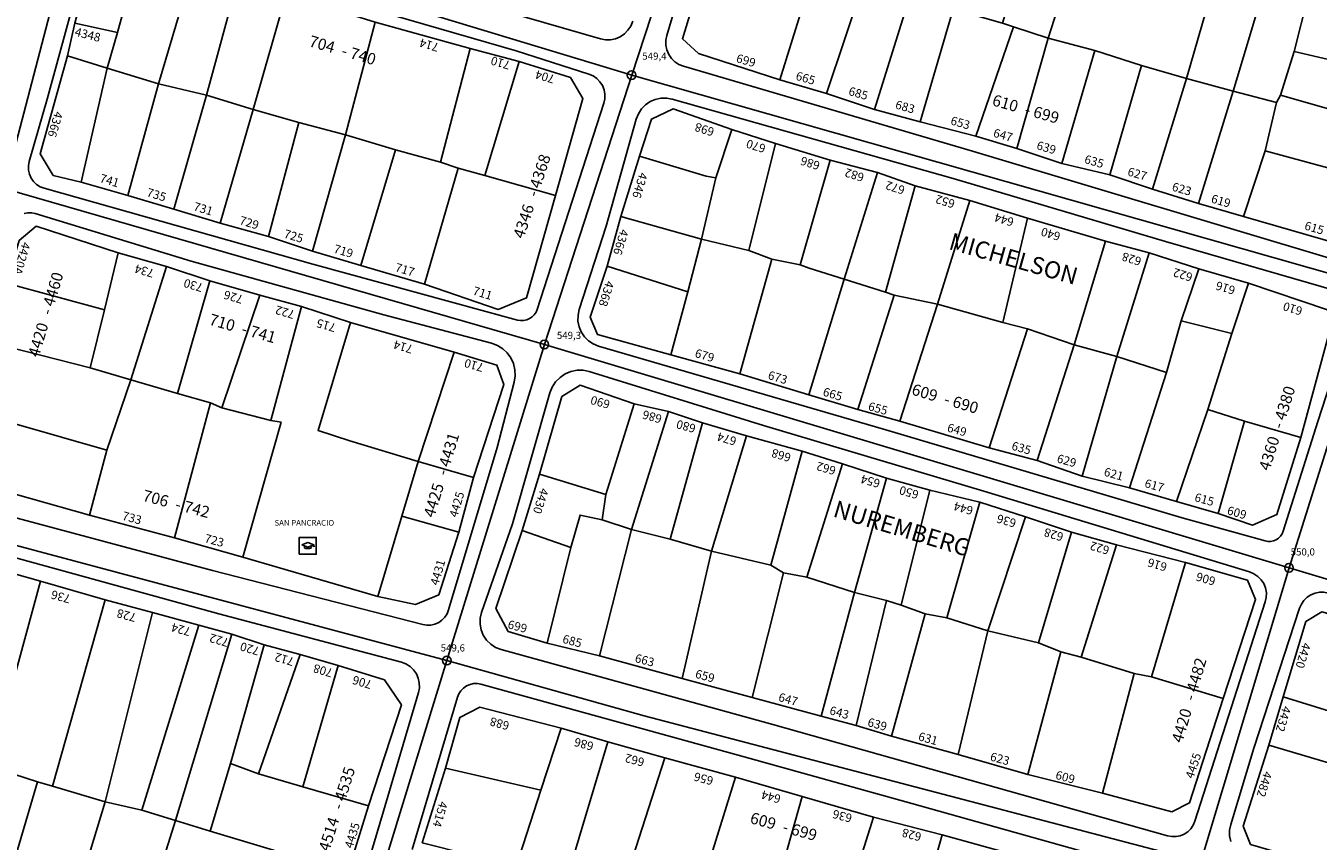
# Model space of a CAD drawing. Extents: x 343203 to 350546, y 6289600 to 6297187.
# Drawn here: x 347325 to 347552, y 6292409 to 6292552 of the extents above; entities that cross this region are included whole.
import ezdxf

# ---------------------------------------------------------------- set-up
doc = ezdxf.new("R2010")
doc.units = 0
doc.header["$MEASUREMENT"] = 0
doc.layers.get('0').update_dxf_attribs({"linetype": 'CONTINUOUS'})
for name, color, linetype in [('1010', 7, 'CONTINUOUS'), ('1400', 7, 'CONTINUOUS'), ('1500', 7, 'CONTINUOUS'), ('2000', 7, 'CONTINUOUS'), ('2510', 7, 'CONTINUOUS'), ('LIMITE_PREDIAL', 7, 'CONTINUOUS')]:
    doc.layers.add(name, color=color, linetype=linetype)

msp = doc.modelspace()

# ---------------------------------------------------------------- linework, layer by layer
at = {"color": 10}
for points in [[(347431.77, 6292543.6), (347447.79, 6292592.38)], [(347321.59, 6292523.71), (347334.49, 6292573.09)], [(347431.77, 6292543.6), (347334.49, 6292573.09)], [(347431.77, 6292543.6), (347416.44, 6292496.32)], [(347562.71, 6292506.38), (347431.77, 6292543.6)], [(347416.44, 6292496.32), (347321.59, 6292523.71)], [(347562.71, 6292506.38), (347547.19, 6292457.14)], [(347399.33, 6292440.85), (347416.44, 6292496.32)], [(347547.19, 6292457.14), (347416.44, 6292496.32)], [(347399.33, 6292440.85), (347304.86, 6292466.08)], [(347547.19, 6292457.14), (347531.71, 6292405.54)], [(347756.75, 6292395.6), (347711.56, 6292407.84), (347547.19, 6292457.14)], [(347379.76, 6292377.21), (347399.33, 6292440.85)], [(347531.71, 6292405.54), (347433.95, 6292431.14), (347399.33, 6292440.85)]]:
    msp.add_lwpolyline(points, dxfattribs=at)
at = {"color": 4}
for points in [[(347373.41, 6292459.51), (347373.41, 6292462.47), (347376.38, 6292462.47), (347376.38, 6292459.51), (347373.41, 6292459.51)], [(347373.84, 6292461.2), (347374.91, 6292461.61), (347375.95, 6292461.2), (347374.91, 6292460.79), (347373.84, 6292461.2)], [(347374.42, 6292460.97), (347374.24, 6292460.68)], [(347375.41, 6292460.98), (347375.52, 6292460.68)], [(347375.95, 6292461.2), (347375.87, 6292460.8)], [(347375.95, 6292461.2), (347375.89, 6292460.8)], [(347375.95, 6292461.2), (347375.9, 6292460.8)], [(347375.95, 6292461.2), (347375.93, 6292460.8)], [(347375.95, 6292461.2), (347375.95, 6292460.8)], [(347375.95, 6292461.2), (347375.96, 6292460.8)], [(347375.95, 6292461.2), (347376, 6292460.8)]]:
    msp.add_lwpolyline(points, dxfattribs=at)
msp.add_arc((347374.89, 6292461.92), 1.4, 242.6955, 296.9155, dxfattribs=at)
at = {"layer": '1400', "color": 2}
for points in [[(347555.8, 6292514), (347539.2, 6292518.8), (347531.3, 6292521.1), (347523.2, 6292523.6), (347515.7, 6292526.1), (347507.3, 6292528.1), (347499.4, 6292530.7), (347492.2, 6292532.9), (347482.4, 6292535.4), (347474.4, 6292537.6), (347466, 6292540.4), (347457.8, 6292542.8), (347443.48, 6292547.38), (347440.68, 6292549.98), (347444.48, 6292562.48)], [(347418.4, 6292522.5), (347413.3, 6292504.5), (347408.3, 6292502.5), (347395.4, 6292506.9), (347384.2, 6292510.2), (347375.7, 6292512.7), (347368, 6292515.3), (347359.5, 6292517.6), (347351.4, 6292520.1), (347343.3, 6292522.5), (347335.1, 6292524.8), (347330.2, 6292526), (347327.9, 6292529.8), (347332.7, 6292547), (347334, 6292552.7)], [(347386.7, 6292552.9), (347403.4, 6292548.3), (347412, 6292546), (347421, 6292543.2), (347423.2, 6292539.5), (347418.4, 6292522.5)], [(347438.65, 6292494.5), (347425.76, 6292498.1), (347424.46, 6292501.1), (347427.46, 6292510.1), (347429.86, 6292518.8), (347433.16, 6292529.39), (347435.26, 6292535.89), (347439.06, 6292537.69), (347449.34, 6292534.09), (347457.04, 6292531.59), (347466.64, 6292528.69), (347474.94, 6292526.49), (347481.54, 6292524.19), (347491.14, 6292521.59), (347501.24, 6292518.49), (347514.94, 6292514.49), (347522.64, 6292512.39), (347531.34, 6292509.59), (347540.04, 6292507.09), (347553.94, 6292502.39)], [(347393.8, 6292450.71), (347397.9, 6292452.41), (347401.4, 6292463.41), (347404, 6292473.01), (347409.3, 6292489.31), (347408.1, 6292492.71), (347400.6, 6292495.01), (347382.4, 6292500.21), (347373.8, 6292503.01), (347366.5, 6292505.01), (347357.7, 6292507.51), (347350.1, 6292510.01), (347341.6, 6292512.41), (347327.2, 6292517.11), (347324.2, 6292514.61)], [(347554.64, 6292499.89), (347549.25, 6292480), (347545.05, 6292466.5), (347540.75, 6292464.6), (347534.75, 6292466.7), (347527.45, 6292468.8), (347519.15, 6292471.2), (347510.85, 6292473.2), (347502.95, 6292476), (347494.55, 6292478.2), (347478.85, 6292482.9), (347471.45, 6292484.9), (347462.85, 6292487.5), (347450.75, 6292491.2), (347438.65, 6292494.5)], [(347407.91, 6292449.99), (347410.11, 6292445.99), (347416.91, 6292443.89), (347426.11, 6292441.69), (347440.61, 6292437.69), (347452.91, 6292434.39), (347465.01, 6292431.09), (347471.21, 6292429.49), (347477.41, 6292427.59), (347489.11, 6292424.39), (347501.31, 6292420.89), (347514.41, 6292417.59), (347526.61, 6292414.29), (347529.71, 6292415.89), (347535.61, 6292434.19), (347541.31, 6292451.59), (347539.91, 6292454.99), (347529.01, 6292458.09), (347516.91, 6292461.19), (347509.01, 6292463.39), (347500.91, 6292466.09), (347492.91, 6292468.69), (347484.11, 6292470.79), (347476.51, 6292472.89), (347468.81, 6292475.39), (347461.71, 6292477.59), (347451.91, 6292480.29), (347444.21, 6292482.59), (347438.21, 6292484.59), (347432.21, 6292485.89), (347422.71, 6292489.19), (347419.51, 6292487.19), (347415.61, 6292473.59), (347412.51, 6292463.69), (347407.91, 6292449.99)], [(347315.8, 6292472.21), (347336.6, 6292466.41), (347351.5, 6292462.41), (347363.5, 6292459.01), (347387.2, 6292452.11), (347393.8, 6292450.71)], [(347385.55, 6292415.4), (347391.35, 6292433.1), (347388.35, 6292437.5), (347380.25, 6292440), (347373.55, 6292441.9), (347367.25, 6292443.6), (347361.55, 6292445.5), (347355.75, 6292447.1), (347347.65, 6292449.3), (347339.35, 6292451.5), (347327.95, 6292454.8), (347317.95, 6292457.6), (347311.45, 6292460.1), (347308.15, 6292458.3), (347304.85, 6292445.1), (347299.95, 6292427.7), (347296.05, 6292414.5), (347297.85, 6292410.3), (347308.85, 6292406.6)], [(347540.43, 6292408.6), (347539.13, 6292411.8), (347543.63, 6292426), (347546.13, 6292434.5), (347550.13, 6292447.7), (347552.93, 6292449.4), (347570.43, 6292444.5), (347581.83, 6292440.9), (347589.83, 6292438.4), (347598.23, 6292435.8), (347606.03, 6292433.8), (347614.83, 6292431.3), (347622.03, 6292429.5), (347629.93, 6292426.9), (347638.43, 6292424.4), (347646.83, 6292422), (347654.63, 6292419.9), (347662.53, 6292417.5), (347670.73, 6292414.9), (347679.13, 6292412.6), (347687.13, 6292410.6), (347698.83, 6292407.1)], [(347395, 6292408.9), (347399.1, 6292422), (347401.6, 6292430.9), (347405.1, 6292432.7), (347419.4, 6292429), (347427.6, 6292426.6), (347437.6, 6292423.8), (347450, 6292420.4), (347461.7, 6292417), (347474.2, 6292413.4), (347486.3, 6292410.3), (347498.1, 6292407)], [(347381.95, 6292403.7), (347385.55, 6292415.4)]]:
    msp.add_lwpolyline(points, dxfattribs=at)
at = {"layer": '1500'}
for centre in [(347431.76, 6292543.6), (347416.43, 6292496.32), (347547.18, 6292457.14), (347399.32, 6292440.85)]:
    msp.add_circle(centre, 0.759, dxfattribs=at)
at = {"layer": '2000', "color": 1}
for points in [[(347499.86, 6292574.55), (347453.57, 6292587.55), (347452.72, 6292587.7), (347451.86, 6292587.69), (347451.02, 6292587.51), (347450.22, 6292587.17), (347449.51, 6292586.68), (347448.91, 6292586.07), (347448.43, 6292585.35), (347448.1, 6292584.56), (347442.71, 6292566.84), (347437.92, 6292550.55), (347437.76, 6292549.72), (347437.77, 6292548.87), (347437.94, 6292548.03), (347438.27, 6292547.25), (347438.75, 6292546.55), (347439.36, 6292545.95), (347440.07, 6292545.49), (347440.85, 6292545.17), (347491.59, 6292530.28), (347557.2, 6292510.63)], [(347336.27, 6292565.55), (347329.14, 6292539.38), (347325.99, 6292528.42), (347325.85, 6292527.69), (347325.87, 6292526.94), (347326.02, 6292526.22), (347326.32, 6292525.53), (347326.74, 6292524.92), (347327.28, 6292524.41), (347327.9, 6292524.01), (347328.6, 6292523.74), (347375.8, 6292510.44), (347411.72, 6292500.63), (347412.25, 6292500.54), (347412.79, 6292500.55), (347413.33, 6292500.66), (347413.82, 6292500.87), (347414.28, 6292501.17), (347414.66, 6292501.55), (347414.97, 6292502), (347415.18, 6292502.5), (347426.88, 6292538.7), (347427.05, 6292539.47), (347427.06, 6292540.27), (347426.92, 6292541.04), (347426.63, 6292541.78), (347426.2, 6292542.44), (347425.65, 6292543.01), (347425, 6292543.46), (347424.27, 6292543.78), (347411.48, 6292547.88), (347371.16, 6292559.58)], [(347390.35, 6292560.41), (347426.27, 6292549.97), (347427.15, 6292549.81), (347428.05, 6292549.81), (347428.92, 6292549.99), (347429.75, 6292550.34), (347430.49, 6292550.84), (347431.12, 6292551.48), (347431.62, 6292552.22), (347431.96, 6292553.05)], [(347488.21, 6292525.47), (347438.88, 6292539.41), (347437.89, 6292539.58), (347436.89, 6292539.56), (347435.92, 6292539.35), (347435, 6292538.95), (347434.18, 6292538.38), (347433.49, 6292537.66), (347432.95, 6292536.82), (347432.58, 6292535.89), (347427.28, 6292517.1), (347422.56, 6292502.45), (347422.35, 6292501.46), (347422.34, 6292500.45), (347422.53, 6292499.46), (347422.91, 6292498.53), (347423.47, 6292497.68), (347424.19, 6292496.97), (347425.03, 6292496.42), (347425.97, 6292496.04), (347476.41, 6292481.35), (347528.45, 6292465.92), (347542.97, 6292461.86), (347543.46, 6292461.77), (347543.96, 6292461.78), (347544.45, 6292461.88), (347544.92, 6292462.08), (347545.33, 6292462.36), (347545.69, 6292462.72), (347545.97, 6292463.13), (347546.17, 6292463.6), (347552.22, 6292482.84), (347558.09, 6292500.86)], [(347555.49, 6292505.76), (347525.5, 6292514.42), (347488.21, 6292525.47)], [(347354.4, 6292510.95), (347327.02, 6292519.32), (347326.39, 6292519.44), (347325.74, 6292519.44), (347325.1, 6292519.31)], [(347314.85, 6292468.25), (347358.18, 6292456.69), (347395.1, 6292447.18), (347395.81, 6292447.07), (347396.52, 6292447.09), (347397.22, 6292447.25), (347397.88, 6292447.55), (347398.46, 6292447.96), (347398.96, 6292448.47), (347399.35, 6292449.07), (347399.62, 6292449.74), (347408.15, 6292478.27), (347411.15, 6292489.74), (347411.32, 6292490.82), (347411.28, 6292491.91), (347411.02, 6292492.97), (347410.57, 6292493.97), (347409.93, 6292494.85), (347409.13, 6292495.59), (347408.2, 6292496.17), (347407.18, 6292496.55), (347388.26, 6292501.54), (347354.4, 6292510.95)], [(347454.93, 6292482.13), (347424.33, 6292491.58), (347423.26, 6292491.8), (347422.17, 6292491.8), (347421.1, 6292491.59), (347420.09, 6292491.17), (347419.19, 6292490.56), (347418.42, 6292489.78), (347417.83, 6292488.86), (347417.42, 6292487.85), (347410.82, 6292464.86), (347405.42, 6292449.28), (347405.19, 6292448.28), (347405.16, 6292447.26), (347405.34, 6292446.25), (347405.72, 6292445.3), (347406.29, 6292444.44), (347407.02, 6292443.72), (347407.88, 6292443.16), (347408.84, 6292442.79), (347456.57, 6292429.67), (347525.87, 6292410.11), (347526.61, 6292409.97), (347527.35, 6292409.98), (347528.08, 6292410.13), (347528.77, 6292410.42), (347529.39, 6292410.83), (347529.92, 6292411.36), (347530.34, 6292411.97), (347530.63, 6292412.66), (347543.02, 6292451.15), (347543.19, 6292451.96), (347543.2, 6292452.78), (347543.05, 6292453.6), (347542.74, 6292454.36), (347542.29, 6292455.05), (347541.7, 6292455.64), (347541.02, 6292456.1), (347540.25, 6292456.42), (347493.58, 6292470.58), (347454.93, 6292482.13)], [(347341.26, 6292454.02), (347311.44, 6292462.24), (347310.77, 6292462.36), (347310.09, 6292462.34), (347309.42, 6292462.2), (347308.79, 6292461.93), (347308.23, 6292461.55), (347307.75, 6292461.06), (347307.37, 6292460.5), (347307.1, 6292459.87), (347299.97, 6292436.83), (347292.46, 6292413.46), (347292.2, 6292412.27), (347292.18, 6292411.05), (347292.41, 6292409.85), (347292.86, 6292408.72)], [(347379.48, 6292385.13), (347388.18, 6292414.42), (347394.33, 6292435.24), (347394.49, 6292436.08), (347394.48, 6292436.93), (347394.3, 6292437.76), (347393.96, 6292438.54), (347393.47, 6292439.24), (347392.85, 6292439.82), (347392.13, 6292440.27), (347391.33, 6292440.57), (347359.26, 6292449.06), (347341.26, 6292454.02)], [(347536.97, 6292409.11), (347536.76, 6292410.09), (347536.75, 6292411.09), (347536.94, 6292412.07), (347541, 6292425.51), (347549.04, 6292450.06), (347549.36, 6292450.78), (347549.8, 6292451.43), (347550.37, 6292451.97), (347551.02, 6292452.4), (347551.75, 6292452.7), (347552.52, 6292452.85), (347553.31, 6292452.85), (347554.08, 6292452.7), (347598.53, 6292439.53)], [(347451.53, 6292423.97), (347405.31, 6292436.72), (347404.67, 6292436.83), (347404.02, 6292436.82), (347403.38, 6292436.68), (347402.78, 6292436.42), (347402.24, 6292436.05), (347401.79, 6292435.58), (347401.43, 6292435.04), (347401.19, 6292434.43), (347393.24, 6292407.71)], [(347523.5, 6292403.82), (347480.97, 6292415.8), (347451.53, 6292423.97)]]:
    msp.add_lwpolyline(points, dxfattribs=at)
at = {"layer": 'LIMITE_PREDIAL', "color": 4}
for points in [[(347502.38, 6292570.86), (347496.9, 6292552.7), (347498.8, 6292552.1), (347504.9, 6292550.1), (347510.68, 6292568.16), (347502.38, 6292570.86)], [(347341.2, 6292567.1), (347337.2, 6292564.9), (347334, 6292552.7), (347341.5, 6292551.1), (347345.4, 6292565.4), (347341.2, 6292567.1)], [(347510.68, 6292568.16), (347504.9, 6292550.1), (347513.1, 6292547.9), (347521.3, 6292545.3), (347529.2, 6292543), (347534.68, 6292562.06), (347510.68, 6292568.16)], [(347345.4, 6292565.4), (347341.5, 6292551.1), (347339.7, 6292544.8), (347348.7, 6292542.1), (347354.8, 6292562.6), (347345.4, 6292565.4)], [(347354.8, 6292562.6), (347348.7, 6292542.1), (347357.1, 6292540.1), (347362.6, 6292560.3), (347354.8, 6292562.6)], [(347443.48, 6292547.38), (347440.68, 6292549.98), (347444.48, 6292562.48), (347462.2, 6292557.1), (347457.8, 6292542.8), (347443.48, 6292547.38)], [(347534.68, 6292562.06), (347529.2, 6292543), (347537.4, 6292540.8), (347542.88, 6292559.16), (347534.68, 6292562.06)], [(347362.6, 6292560.3), (347357.1, 6292540.1), (347365.3, 6292537.6), (347371.1, 6292557.8), (347362.6, 6292560.3)], [(347457.8, 6292542.8), (347462.2, 6292557.1), (347463.8, 6292562), (347472.4, 6292559.6), (347466, 6292540.4), (347457.8, 6292542.8)], [(347371.1, 6292557.8), (347365.3, 6292537.6), (347373.3, 6292535.3), (347381.5, 6292533.1), (347386.7, 6292552.9), (347371.1, 6292557.8)], [(347466, 6292540.4), (347472.4, 6292559.6), (347480.5, 6292557.1), (347474.4, 6292537.6), (347466, 6292540.4)], [(347542.88, 6292559.16), (347537.4, 6292540.8), (347545, 6292538.8), (347545.7, 6292540.1), (347548.08, 6292547.76), (347550.48, 6292557.26), (347542.88, 6292559.16)], [(347474.4, 6292537.6), (347480.5, 6292557.1), (347488.2, 6292555.2), (347482.4, 6292535.4), (347474.4, 6292537.6)], [(347550.48, 6292557.26), (347548.08, 6292547.76), (347554.88, 6292546.16), (347557.38, 6292555.06), (347550.48, 6292557.26)], [(347482.4, 6292535.4), (347488.2, 6292555.2), (347496.9, 6292552.7), (347498.8, 6292552.1), (347492.2, 6292532.9), (347482.4, 6292535.4)], [(347334, 6292552.7), (347341.5, 6292551.1), (347339.7, 6292544.8), (347332.7, 6292547), (347334, 6292552.7)], [(347386.7, 6292552.9), (347381.5, 6292533.1), (347390.3, 6292530.5), (347398.2, 6292528.3), (347403.4, 6292548.3), (347386.7, 6292552.9)], [(347492.2, 6292532.9), (347498.8, 6292552.1), (347504.9, 6292550.1), (347499.4, 6292530.7), (347492.2, 6292532.9)], [(347499.4, 6292530.7), (347504.9, 6292550.1), (347513.1, 6292547.9), (347507.3, 6292528.1), (347499.4, 6292530.7)], [(347332.7, 6292547), (347339.7, 6292544.8), (347335.1, 6292524.8), (347330.2, 6292526), (347327.9, 6292529.8), (347332.7, 6292547)], [(347403.4, 6292548.3), (347398.2, 6292528.3), (347401.3, 6292527.3), (347406, 6292526), (347412, 6292546), (347403.4, 6292548.3)], [(347513.1, 6292547.9), (347507.3, 6292528.1), (347515.7, 6292526.1), (347521.3, 6292545.3), (347513.1, 6292547.9)], [(347567.48, 6292542.96), (347565.4, 6292534.5), (347545.7, 6292540.1), (347548.08, 6292547.76), (347554.88, 6292546.16), (347567.48, 6292542.96)], [(347335.1, 6292524.8), (347339.7, 6292544.8), (347348.7, 6292542.1), (347343.3, 6292522.5), (347335.1, 6292524.8)], [(347412, 6292546), (347406, 6292526), (347418.4, 6292522.5), (347423.2, 6292539.5), (347421, 6292543.2), (347412, 6292546)], [(347515.7, 6292526.1), (347521.3, 6292545.3), (347529.2, 6292543), (347523.2, 6292523.6), (347515.7, 6292526.1)], [(347343.3, 6292522.5), (347348.7, 6292542.1), (347357.1, 6292540.1), (347351.4, 6292520.1), (347343.3, 6292522.5)], [(347523.2, 6292523.6), (347529.2, 6292543), (347537.4, 6292540.8), (347531.3, 6292521.1), (347523.2, 6292523.6)], [(347351.4, 6292520.1), (347357.1, 6292540.1), (347365.3, 6292537.6), (347359.5, 6292517.6), (347351.4, 6292520.1)], [(347531.3, 6292521.1), (347537.4, 6292540.8), (347545, 6292538.8), (347543, 6292530.3), (347539.2, 6292518.8), (347531.3, 6292521.1)], [(347565.4, 6292534.5), (347562.2, 6292525.1), (347543, 6292530.3), (347545, 6292538.8), (347545.7, 6292540.1), (347565.4, 6292534.5)], [(347359.5, 6292517.6), (347365.3, 6292537.6), (347373.3, 6292535.3), (347368, 6292515.3), (347359.5, 6292517.6)], [(347439.06, 6292537.69), (347435.26, 6292535.89), (347433.16, 6292529.39), (347444.86, 6292525.89), (347446.54, 6292525.59), (347449.34, 6292534.09), (347439.06, 6292537.69)], [(347368, 6292515.3), (347373.3, 6292535.3), (347381.5, 6292533.1), (347375.7, 6292512.7), (347368, 6292515.3)], [(347381.5, 6292533.1), (347375.7, 6292512.7), (347384.2, 6292510.2), (347390.3, 6292530.5), (347381.5, 6292533.1)], [(347449.34, 6292534.09), (347446.54, 6292525.59), (347444.05, 6292514.8), (347452.35, 6292512.8), (347457.04, 6292531.59), (347449.34, 6292534.09)], [(347384.2, 6292510.2), (347390.3, 6292530.5), (347398.2, 6292528.3), (347401.3, 6292527.3), (347395.4, 6292506.9), (347384.2, 6292510.2)], [(347457.04, 6292531.59), (347452.35, 6292512.8), (347456.35, 6292511.3), (347461.35, 6292510.3), (347466.64, 6292528.69), (347457.04, 6292531.59)], [(347562.2, 6292525.1), (347543, 6292530.3), (347539.2, 6292518.8), (347555.8, 6292514), (347559.6, 6292515.6), (347562.2, 6292525.1)], [(347433.16, 6292529.39), (347444.86, 6292525.89), (347446.54, 6292525.59), (347444.05, 6292514.8), (347429.86, 6292518.8), (347433.16, 6292529.39)], [(347466.64, 6292528.69), (347461.35, 6292510.3), (347462.95, 6292509.7), (347469.05, 6292507.8), (347474.94, 6292526.49), (347466.64, 6292528.69)], [(347395.4, 6292506.9), (347401.3, 6292527.3), (347406, 6292526), (347418.4, 6292522.5), (347413.3, 6292504.5), (347408.3, 6292502.5), (347395.4, 6292506.9)], [(347474.94, 6292526.49), (347469.05, 6292507.8), (347476.35, 6292505.5), (347481.54, 6292524.19), (347474.94, 6292526.49)], [(347481.54, 6292524.19), (347476.35, 6292505.5), (347477.85, 6292505), (347485.45, 6292503.4), (347491.14, 6292521.59), (347481.54, 6292524.19)], [(347491.14, 6292521.59), (347485.45, 6292503.4), (347496.95, 6292500.2), (347501.24, 6292518.49), (347491.14, 6292521.59)], [(347324.2, 6292514.61), (347327.2, 6292517.11), (347341.6, 6292512.41), (347339.2, 6292502.41), (347322, 6292507.11), (347324.2, 6292514.61)], [(347429.86, 6292518.8), (347444.05, 6292514.8), (347441.65, 6292505.6), (347427.46, 6292510.1), (347429.86, 6292518.8)], [(347501.24, 6292518.49), (347496.95, 6292500.2), (347501.25, 6292499.1), (347509.45, 6292496.3), (347514.94, 6292514.49), (347501.24, 6292518.49)], [(347438.65, 6292494.5), (347441.65, 6292505.6), (347444.05, 6292514.8), (347452.35, 6292512.8), (347456.35, 6292511.3), (347450.75, 6292491.2), (347438.65, 6292494.5)], [(347514.94, 6292514.49), (347509.45, 6292496.3), (347516.95, 6292494.2), (347522.64, 6292512.39), (347514.94, 6292514.49)], [(347341.6, 6292512.41), (347339.2, 6292502.41), (347336.7, 6292492.21), (347343.8, 6292490.11), (347350.1, 6292510.01), (347341.6, 6292512.41)], [(347522.64, 6292512.39), (347516.95, 6292494.2), (347525.65, 6292491.4), (347528.24, 6292500.49), (347531.34, 6292509.59), (347522.64, 6292512.39)], [(347350.1, 6292510.01), (347343.8, 6292490.11), (347352, 6292487.71), (347357.7, 6292507.51), (347350.1, 6292510.01)], [(347427.46, 6292510.1), (347441.65, 6292505.6), (347438.65, 6292494.5), (347425.76, 6292498.1), (347424.46, 6292501.1), (347427.46, 6292510.1)], [(347450.75, 6292491.2), (347456.35, 6292511.3), (347461.35, 6292510.3), (347462.95, 6292509.7), (347469.05, 6292507.8), (347462.85, 6292487.5), (347450.75, 6292491.2)], [(347462.85, 6292487.5), (347469.05, 6292507.8), (347476.35, 6292505.5), (347477.85, 6292505), (347471.45, 6292484.9), (347462.85, 6292487.5)], [(347531.34, 6292509.59), (347528.24, 6292500.49), (347537.14, 6292498.29), (347540.04, 6292507.09), (347531.34, 6292509.59)], [(347322, 6292507.11), (347339.2, 6292502.41), (347336.7, 6292492.21), (347319.2, 6292496.71), (347322, 6292507.11)], [(347357.7, 6292507.51), (347352, 6292487.71), (347357.8, 6292486.11), (347359.8, 6292485.21), (347366.5, 6292505.01), (347357.7, 6292507.51)], [(347540.04, 6292507.09), (347537.14, 6292498.29), (347532.95, 6292484.9), (347539.35, 6292482.9), (347549.25, 6292480), (347554.64, 6292499.89), (347553.94, 6292502.39), (347540.04, 6292507.09)], [(347366.5, 6292505.01), (347359.8, 6292485.21), (347368.4, 6292483.01), (347373.8, 6292503.01), (347366.5, 6292505.01)], [(347471.45, 6292484.9), (347477.85, 6292505), (347485.45, 6292503.4), (347478.85, 6292482.9), (347471.45, 6292484.9)], [(347478.85, 6292482.9), (347485.45, 6292503.4), (347496.95, 6292500.2), (347501.25, 6292499.1), (347494.55, 6292478.2), (347478.85, 6292482.9)], [(347373.8, 6292503.01), (347382.4, 6292500.21), (347376.7, 6292481.21), (347382.3, 6292479.41), (347394.3, 6292475.81), (347391.4, 6292466.21), (347387.2, 6292452.11), (347363.5, 6292459.01), (347370.2, 6292482.71), (347368.4, 6292483.01), (347373.8, 6292503.01)], [(347382.4, 6292500.21), (347376.7, 6292481.21), (347382.3, 6292479.41), (347394.3, 6292475.81), (347400.6, 6292495.01), (347382.4, 6292500.21)], [(347494.55, 6292478.2), (347501.25, 6292499.1), (347509.45, 6292496.3), (347502.95, 6292476), (347494.55, 6292478.2)], [(347519.15, 6292471.2), (347525.65, 6292491.4), (347528.24, 6292500.49), (347537.14, 6292498.29), (347532.95, 6292484.9), (347527.45, 6292468.8), (347519.15, 6292471.2)], [(347319.2, 6292496.71), (347336.7, 6292492.21), (347343.8, 6292490.11), (347339.6, 6292477.81), (347315.7, 6292484.61), (347319.2, 6292496.71)], [(347502.95, 6292476), (347509.45, 6292496.3), (347516.95, 6292494.2), (347510.85, 6292473.2), (347502.95, 6292476)], [(347400.6, 6292495.01), (347394.3, 6292475.81), (347404, 6292473.01), (347409.3, 6292489.31), (347408.1, 6292492.71), (347400.6, 6292495.01)], [(347510.85, 6292473.2), (347516.95, 6292494.2), (347525.65, 6292491.4), (347519.15, 6292471.2), (347510.85, 6292473.2)], [(347336.6, 6292466.41), (347339.6, 6292477.81), (347343.8, 6292490.11), (347352, 6292487.71), (347357.8, 6292486.11), (347351.5, 6292462.41), (347336.6, 6292466.41)], [(347422.71, 6292489.19), (347419.51, 6292487.19), (347415.61, 6292473.59), (347427.21, 6292469.99), (347432.21, 6292485.89), (347422.71, 6292489.19)], [(347351.5, 6292462.41), (347357.8, 6292486.11), (347359.8, 6292485.21), (347368.4, 6292483.01), (347370.2, 6292482.71), (347363.5, 6292459.01), (347351.5, 6292462.41)], [(347432.21, 6292485.89), (347427.21, 6292469.99), (347426.61, 6292465.59), (347431.71, 6292463.89), (347438.21, 6292484.59), (347432.21, 6292485.89)], [(347527.45, 6292468.8), (347532.95, 6292484.9), (347539.35, 6292482.9), (347534.75, 6292466.7), (347527.45, 6292468.8)], [(347315.7, 6292484.61), (347339.6, 6292477.81), (347336.6, 6292466.41), (347315.8, 6292472.21), (347313.7, 6292477.21), (347315.7, 6292484.61)], [(347438.21, 6292484.59), (347431.71, 6292463.89), (347438.51, 6292462.19), (347444.21, 6292482.59), (347438.21, 6292484.59)], [(347534.75, 6292466.7), (347539.35, 6292482.9), (347549.25, 6292480), (347545.05, 6292466.5), (347540.75, 6292464.6), (347534.75, 6292466.7)], [(347444.21, 6292482.59), (347438.51, 6292462.19), (347445.81, 6292460.09), (347451.91, 6292480.29), (347444.21, 6292482.59)], [(347451.91, 6292480.29), (347445.81, 6292460.09), (347456.21, 6292457.59), (347461.71, 6292477.59), (347451.91, 6292480.29)], [(347404, 6292473.01), (347401.4, 6292463.41), (347391.4, 6292466.21), (347394.3, 6292475.81), (347404, 6292473.01)], [(347461.71, 6292477.59), (347456.21, 6292457.59), (347458.41, 6292456.29), (347462.51, 6292455.49), (347468.81, 6292475.39), (347461.71, 6292477.59)], [(347415.61, 6292473.59), (347427.21, 6292469.99), (347426.61, 6292465.59), (347422.71, 6292466.39), (347421.11, 6292460.69), (347412.51, 6292463.69), (347415.61, 6292473.59)], [(347468.81, 6292475.39), (347462.51, 6292455.49), (347470.91, 6292452.79), (347476.51, 6292472.89), (347468.81, 6292475.39)], [(347476.51, 6292472.89), (347470.91, 6292452.79), (347476.51, 6292451.39), (347479.11, 6292450.59), (347484.11, 6292470.79), (347476.51, 6292472.89)], [(347484.11, 6292470.79), (347479.11, 6292450.59), (347483.31, 6292449.09), (347487.11, 6292448.39), (347492.91, 6292468.69), (347484.11, 6292470.79)], [(347492.91, 6292468.69), (347487.11, 6292448.39), (347494.31, 6292446.09), (347500.91, 6292466.09), (347492.91, 6292468.69)], [(347401.4, 6292463.41), (347397.9, 6292452.41), (347393.8, 6292450.71), (347387.2, 6292452.11), (347391.4, 6292466.21), (347401.4, 6292463.41)], [(347416.91, 6292443.89), (347421.11, 6292460.69), (347422.71, 6292466.39), (347426.61, 6292465.59), (347431.71, 6292463.89), (347426.11, 6292441.69), (347416.91, 6292443.89)], [(347500.91, 6292466.09), (347494.31, 6292446.09), (347503.21, 6292443.99), (347509.01, 6292463.39), (347500.91, 6292466.09)], [(347410.11, 6292445.99), (347407.91, 6292449.99), (347412.51, 6292463.69), (347421.11, 6292460.69), (347416.91, 6292443.89), (347410.11, 6292445.99)], [(347426.11, 6292441.69), (347431.71, 6292463.89), (347438.51, 6292462.19), (347445.81, 6292460.09), (347440.61, 6292437.69), (347426.11, 6292441.69)], [(347509.01, 6292463.39), (347503.21, 6292443.99), (347507.11, 6292442.39), (347510.71, 6292441.49), (347516.91, 6292461.19), (347509.01, 6292463.39)], [(347440.61, 6292437.69), (347445.81, 6292460.09), (347456.21, 6292457.59), (347458.41, 6292456.29), (347452.91, 6292434.39), (347440.61, 6292437.69)], [(347516.91, 6292461.19), (347510.71, 6292441.49), (347520.01, 6292438.59), (347523.01, 6292437.99), (347529.01, 6292458.09), (347516.91, 6292461.19)], [(347529.01, 6292458.09), (347523.01, 6292437.99), (347535.61, 6292434.19), (347541.31, 6292451.59), (347539.91, 6292454.99), (347529.01, 6292458.09)], [(347317.95, 6292457.6), (347313.65, 6292442.2), (347308.65, 6292425.4), (347313.95, 6292423.6), (347319.05, 6292422.3), (347327.95, 6292454.8), (347317.95, 6292457.6)], [(347452.91, 6292434.39), (347458.41, 6292456.29), (347462.51, 6292455.49), (347470.91, 6292452.79), (347465.01, 6292431.09), (347452.91, 6292434.39)], [(347327.95, 6292454.8), (347319.05, 6292422.3), (347327.45, 6292419.6), (347330.05, 6292418.8), (347339.35, 6292451.5), (347327.95, 6292454.8)], [(347339.35, 6292451.5), (347330.05, 6292418.8), (347339.35, 6292416.1), (347347.65, 6292449.3), (347339.35, 6292451.5)], [(347465.01, 6292431.09), (347470.91, 6292452.79), (347476.51, 6292451.39), (347471.21, 6292429.49), (347465.01, 6292431.09)], [(347471.21, 6292429.49), (347476.51, 6292451.39), (347479.11, 6292450.59), (347483.31, 6292449.09), (347477.41, 6292427.59), (347471.21, 6292429.49)], [(347347.65, 6292449.3), (347339.35, 6292416.1), (347345.75, 6292414.6), (347355.75, 6292447.1), (347347.65, 6292449.3)], [(347477.41, 6292427.59), (347483.31, 6292449.09), (347487.11, 6292448.39), (347494.31, 6292446.09), (347489.11, 6292424.39), (347477.41, 6292427.59)], [(347550.13, 6292447.7), (347552.93, 6292449.4), (347570.43, 6292444.5), (347565.63, 6292428.5), (347546.13, 6292434.5), (347550.13, 6292447.7)], [(347355.75, 6292447.1), (347345.75, 6292414.6), (347351.65, 6292412.8), (347361.55, 6292445.5), (347355.75, 6292447.1)], [(347361.55, 6292445.5), (347351.65, 6292412.8), (347357.75, 6292410.9), (347361.35, 6292422.8), (347367.25, 6292443.6), (347361.55, 6292445.5)], [(347489.11, 6292424.39), (347494.31, 6292446.09), (347503.21, 6292443.99), (347507.11, 6292442.39), (347501.31, 6292420.89), (347489.11, 6292424.39)], [(347367.25, 6292443.6), (347361.35, 6292422.8), (347366.25, 6292421), (347373.55, 6292441.9), (347367.25, 6292443.6)], [(347373.55, 6292441.9), (347366.25, 6292421), (347374.05, 6292418.7), (347380.25, 6292440), (347373.55, 6292441.9)], [(347501.31, 6292420.89), (347507.11, 6292442.39), (347510.71, 6292441.49), (347520.01, 6292438.59), (347514.41, 6292417.59), (347501.31, 6292420.89)], [(347380.25, 6292440), (347374.05, 6292418.7), (347385.55, 6292415.4), (347391.35, 6292433.1), (347388.35, 6292437.5), (347380.25, 6292440)], [(347535.61, 6292434.19), (347523.01, 6292437.99), (347520.01, 6292438.59), (347514.41, 6292417.59), (347526.61, 6292414.29), (347529.71, 6292415.89), (347535.61, 6292434.19)], [(347405.1, 6292432.7), (347401.6, 6292430.9), (347399.1, 6292422), (347415.8, 6292418.1), (347419.4, 6292429), (347405.1, 6292432.7)], [(347546.13, 6292434.5), (347565.63, 6292428.5), (347564.63, 6292423.8), (347563.03, 6292420.3), (347543.63, 6292426), (347546.13, 6292434.5)], [(347419.4, 6292429), (347415.8, 6292418.1), (347411.5, 6292404.7), (347408.1, 6292396.1), (347410.4, 6292394.9), (347417.5, 6292393), (347427.6, 6292426.6), (347419.4, 6292429)], [(347427.6, 6292426.6), (347417.5, 6292393), (347420, 6292391.9), (347426.8, 6292390.4), (347437.6, 6292423.8), (347427.6, 6292426.6)], [(347543.63, 6292426), (347563.03, 6292420.3), (347558.33, 6292403.4), (347540.43, 6292408.6), (347539.13, 6292411.8), (347543.63, 6292426)], [(347437.6, 6292423.8), (347426.8, 6292390.4), (347435.5, 6292387.1), (347439.4, 6292386.3), (347450, 6292420.4), (347437.6, 6292423.8)], [(347308.85, 6292406.6), (347313.95, 6292423.6), (347319.05, 6292422.3), (347327.45, 6292419.6), (347322.45, 6292402.7), (347308.85, 6292406.6)], [(347385.55, 6292415.4), (347374.05, 6292418.7), (347366.25, 6292421), (347361.35, 6292422.8), (347357.75, 6292410.9), (347381.95, 6292403.7), (347385.55, 6292415.4)], [(347399.1, 6292422), (347415.8, 6292418.1), (347411.5, 6292404.7), (347395, 6292408.9), (347399.1, 6292422)], [(347322.45, 6292402.7), (347327.45, 6292419.6), (347330.05, 6292418.8), (347339.35, 6292416.1), (347334.15, 6292399.1), (347322.45, 6292402.7)], [(347450, 6292420.4), (347439.4, 6292386.3), (347445.4, 6292384.5), (347451.9, 6292382.4), (347461.7, 6292417), (347450, 6292420.4)], [(347461.7, 6292417), (347451.9, 6292382.4), (347458.4, 6292380.3), (347463.4, 6292379), (347474.2, 6292413.4), (347461.7, 6292417)], [(347334.15, 6292399.1), (347339.35, 6292416.1), (347345.75, 6292414.6), (347351.65, 6292412.8), (347346.25, 6292395.5), (347334.15, 6292399.1)], [(347346.25, 6292395.5), (347351.65, 6292412.8), (347357.75, 6292410.9), (347381.95, 6292403.7), (347377.45, 6292388), (347373.65, 6292386.8), (347346.25, 6292395.5)], [(347474.2, 6292413.4), (347463.4, 6292379), (347470.2, 6292376.6), (347476.5, 6292375.5), (347486.3, 6292410.3), (347474.2, 6292413.4)], [(347486.3, 6292410.3), (347476.5, 6292375.5), (347478.2, 6292374.4), (347487.6, 6292371.5), (347491.9, 6292384.2), (347498.1, 6292407), (347486.3, 6292410.3)]]:
    msp.add_lwpolyline(points, dxfattribs=at)

# ---------------------------------------------------------------- texts
at = {"color": 1}
for s, p in [('549,4', (347433.63, 6292546.31)), ('549,3', (347418.63, 6292497.31)), ('550,0', (347547.47, 6292459.31)), ('549,6', (347398.23, 6292442.46))]:
    msp.add_text(s, height=1.25, dxfattribs=at).set_placement(p)
at = {"color": 10}
for s, rotation, p in [('MICHELSON', 344.1184, (347487.27, 6292513.12)), ('NUREMBERG', 343.3163, (347466.94, 6292466.18))]:
    msp.add_text(s, height=3, rotation=rotation, dxfattribs=at).set_placement(p)
at = {"color": 4}
msp.add_text('SAN PANCRACIO', height=1, dxfattribs=at).set_placement((347369.06, 6292464.54))
at = {"layer": '1010', "color": 10}
for s, rotation, p in [('704', 343.7174, (347374.96, 6292548.7)), (' - 740', 343.7174, (347380.06, 6292547.21)), ('610', 344.1184, (347494.92, 6292538.34)), (' - 699', 344.1184, (347500.02, 6292536.89)), (' - 4368', 71.7916, (347415.01, 6292521.5)), ('4346', 71.7916, (347412.8, 6292514.78)), (' - 4460', 73.5105, (347329.68, 6292500.77)), ('710', 343.8893, (347357.41, 6292499.86)), ('4420', 73.5105, (347327.67, 6292493.99)), (' - 741', 343.8893, (347362.51, 6292498.39)), ('609', 343.3163, (347480.77, 6292487.59)), (' - 690', 343.3163, (347485.85, 6292486.07)), (' - 4380', 72.5365, (347545.86, 6292480.8)), (' - 4431', 73.1094, (347399.14, 6292472.6)), ('4360', 72.5365, (347543.74, 6292474.05)), ('4425', 73.1094, (347397.09, 6292465.83)), ('706', 345.0352, (347345.75, 6292468.95)), (' - 742', 345.0352, (347350.88, 6292467.58)), (' - 4482', 73.6824, (347530.42, 6292433.09)), ('4420', 73.6824, (347528.44, 6292426.29)), (' - 4535', 72.4792, (347380.78, 6292413.96)), ('4514', 72.4792, (347378.65, 6292407.21)), ('609', 344.5195, (347452.4, 6292412.38)), (' - 699', 344.5195, (347457.51, 6292410.97))]:
    msp.add_text(s, height=2, rotation=rotation, dxfattribs=at).set_placement(p)
at = {"layer": '2510', "color": 4}
for s, rotation, p in [('4348', 345.7227, (347333.88, 6292550.54)), ('714', 163.5222, (347398.06, 6292549.11)), ('710', 163.6367, (347410.58, 6292545.99)), ('699', 343.8893, (347450, 6292545.92)), ('704', 163.6367, (347418.39, 6292543.55)), ('665', 343.8893, (347460.45, 6292542.83)), ('685', 343.8893, (347469.72, 6292540.16)), ('4366', 253.7057, (347330.49, 6292537.36)), ('683', 343.8893, (347477.93, 6292537.79)), ('698', 162.4908, (347446.4, 6292534.26)), ('653', 343.8893, (347487.64, 6292534.99)), ('647', 343.8893, (347495.13, 6292532.83)), ('670', 162.4908, (347455.43, 6292531.34)), ('639', 343.8893, (347502.74, 6292530.64)), ('686', 162.4908, (347464.96, 6292528.34)), ('635', 343.8893, (347511.13, 6292528.21)), ('741', 343.2017, (347338.24, 6292524.88)), ('4346', 253.19, (347433.16, 6292526.65)), ('682', 162.4908, (347472.72, 6292526.27)), ('627', 343.8893, (347518.71, 6292526.03)), ('735', 343.2017, (347346.49, 6292522.39)), ('672', 162.4908, (347479.88, 6292524.04)), ('623', 343.6601, (347526.51, 6292523.38)), ('731', 343.2017, (347354.7, 6292519.92)), ('652', 162.8919, (347488.66, 6292521.63)), ('619', 343.6601, (347533.38, 6292521.28)), ('644', 162.8919, (347499.01, 6292518.44)), ('729', 343.2017, (347362.77, 6292517.48)), ('640', 162.8919, (347507.18, 6292515.92)), ('615', 343.6601, (347549.78, 6292516.55)), ('725', 343.2017, (347370.58, 6292515.13)), ('4366', 253.19, (347429.82, 6292516.69)), ('4420A', 253.9922, (347324.78, 6292514.42)), ('719', 343.2017, (347379.32, 6292512.49)), ('628', 162.8919, (347521.4, 6292511.54)), ('734', 163.6367, (347348.05, 6292509.47)), ('717', 343.2017, (347390.11, 6292509.23)), ('730', 163.6367, (347356.65, 6292506.95)), ('622', 162.8919, (347530.39, 6292508.77)), ('726', 163.6367, (347363.68, 6292504.89)), ('711', 343.2017, (347403.74, 6292505.12)), ('4368', 253.19, (347427.27, 6292507.63)), ('616', 162.8919, (347537.88, 6292506.46)), ('722', 163.6367, (347372.75, 6292502.23)), ('610', 162.8919, (347549.68, 6292502.82)), ('715', 163.6367, (347379.98, 6292499.92)), ('714', 163.6367, (347393.49, 6292496.15)), ('679', 343.259, (347442.74, 6292494.18)), ('710', 163.6367, (347405.92, 6292492.92)), ('673', 343.259, (347455.57, 6292490.32)), ('690', 164.267, (347428.09, 6292486.46)), ('665', 343.259, (347465.21, 6292487.4)), ('655', 344.2903, (347473.17, 6292484.85)), ('686', 164.267, (347437.21, 6292483.9)), ('680', 164.267, (347443.15, 6292482.22)), ('674', 163.7513, (347450.31, 6292480)), ('649', 344.2903, (347487.04, 6292481.1)), ('635', 344.2903, (347498.35, 6292477.91)), ('668', 163.7513, (347459.87, 6292477.12)), ('629', 344.2903, (347506.31, 6292475.68)), ('662', 163.7513, (347467.76, 6292474.82)), ('621', 344.2903, (347514.56, 6292473.35)), ('654', 163.7513, (347475.53, 6292472.56)), ('650', 163.7513, (347482.3, 6292470.61)), ('617', 344.2903, (347521.71, 6292471.33)), ('4425', 73.7397, (347401.14, 6292465.88)), ('4430', 252.3879, (347415.78, 6292471.25)), ('615', 344.2903, (347530.48, 6292468.87)), ('733', 344.6914, (347342.19, 6292465.62)), ('644', 163.7513, (347491.86, 6292467.81)), ('609', 344.2903, (347536.19, 6292466.56)), ('636', 163.7513, (347499.42, 6292465.61)), ('723', 344.6914, (347356.65, 6292461.67)), ('628', 163.7513, (347507.71, 6292463.2)), ('622', 163.7513, (347515.78, 6292460.85)), ('4431', 73.7397, (347397.8, 6292453.95)), ('616', 163.7513, (347525.9, 6292457.91)), ('606', 163.7513, (347534.42, 6292455.43)), ('736', 164.7827, (347333.37, 6292452.33)), ('728', 164.7827, (347344.91, 6292449.06)), ('724', 164.7827, (347354.47, 6292446.58)), ('699', 345.1498, (347409.88, 6292446.56)), ('722', 163.694, (347361.17, 6292444.67)), ('720', 163.694, (347366.56, 6292443.17)), ('685', 345.1498, (347419.5, 6292444.01)), ('712', 163.694, (347372.63, 6292441.32)), ('663', 345.1498, (347432.22, 6292440.64)), ('4420', 253.4192, (347549.6, 6292444.14)), ('708', 163.694, (347379.41, 6292439.33)), ('706', 163.694, (347386.29, 6292437.29)), ('659', 344.3476, (347442.8, 6292437.9)), ('647', 344.3476, (347457.41, 6292433.8)), ('643', 344.3476, (347466.39, 6292431.48)), ('4432', 253.4192, (347546.13, 6292433)), ('688', 164.8973, (347410.41, 6292430.07)), ('639', 344.3476, (347473.06, 6292429.41)), ('631', 344.3476, (347481.97, 6292426.91)), ('686', 164.8973, (347425.21, 6292426.47)), ('662', 164.8973, (347434.13, 6292423.67)), ('623', 344.3476, (347494.58, 6292423.37)), ('4455', 71.5624, (347530.37, 6292420.03)), ('609', 344.3476, (347506.06, 6292420.15)), ('4482', 253.4192, (347542.79, 6292421.55)), ('656', 164.8973, (347446.24, 6292420.4)), ('644', 164.8973, (347458.07, 6292417.22)), ('4514', 254.2787, (347398.04, 6292416.28)), ('636', 164.8973, (347470.59, 6292413.84)), ('4435', 73.1667, (347382.76, 6292407.8)), ('628', 164.8973, (347482.77, 6292410.56))]:
    msp.add_text(s, height=1.5, rotation=rotation, dxfattribs=at).set_placement(p)

doc.saveas('drawing.dxf')
